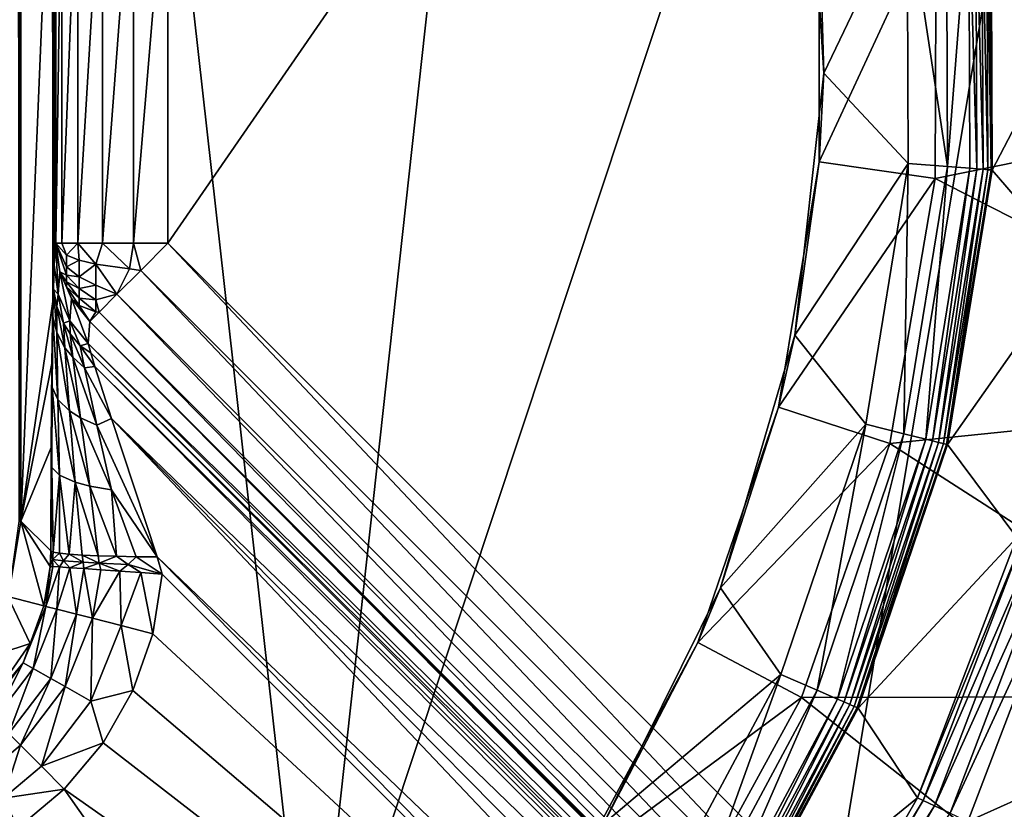
# Model space of a CAD drawing. Extents: x -160 to 160, y -90 to 27.
# Drawn here: x -126 to -117, y -7 to 0 of the extents above; entities that cross this region are included whole.
import ezdxf

# ---------------------------------------------------------------- set-up
doc = ezdxf.new("R2010")
doc.units = 0
doc.header["$MEASUREMENT"] = 0
doc.layers.get('0').update_dxf_attribs({"linetype": 'CONTINUOUS'})

msp = doc.modelspace()

# ---------------------------------------------------------------- linework, layer by layer
for points in [[(-126.3924, 17.1837, 39.8699), (-132.3, -18.3179, 40.3035), (-123.4067, -9.4385, 40.1506)], [(-123.4067, -9.4385, 40.1506), (-120.4847, 17.1785, 39.8617), (-126.3924, 17.1837, 39.8699)], [(-123.4067, -9.4385, 40.1506), (-114.5771, 17.1699, 39.8481), (-120.4847, 17.1785, 39.8617)], [(-123.4067, -36.0642, 40.2442), (-114.5781, -89.311, 39.8468), (-114.5771, 17.1699, 39.8481)], [(-123.4067, -36.0642, 40.2442), (-114.5771, 17.1699, 39.8481), (-123.4067, -9.4385, 40.1506)], [(-116.5172, -10.3086, 36.8444), (-124.6857, -2.1401, 36.8444), (-116.5172, 9.6914, 36.8444)], [(-116.5172, 9.6914, 36.8444), (-124.6857, -2.1401, 36.8444), (-124.6857, 1.5229, 36.8444)], [(-126.0016, 3.9968, 18.0814), (-126.0109, -4.6141, 18.0477), (-126.0192, 3.9968, 18.026)], [(-126.0016, 3.9968, 18.0814), (-125.9949, -4.6141, 18.1392), (-126.0109, -4.6141, 18.0477)], [(-125.9949, 3.9968, 18.1392), (-125.9949, -4.6141, 18.1392), (-126.0016, 3.9968, 18.0814)], [(-125.7138, 2.138, 34.244), (-125.9949, -4.6141, 18.1392), (-125.9949, 3.9968, 18.1392)], [(-125.7138, 2.138, 34.244), (-125.7119, -2.6581, 34.3537), (-125.9949, -4.6141, 18.1392)], [(-125.7095, 1.9439, 34.4896), (-125.7119, -2.6581, 34.3537), (-125.7138, 2.138, 34.244)], [(-125.7119, -2.6581, 34.3537), (-125.7095, 1.9439, 34.4896), (-125.7076, -2.4969, 34.5955)], [(-125.7076, -2.4969, 34.5955), (-125.7095, 1.9439, 34.4896), (-125.705, 1.8041, 34.7476)], [(-117.8449, 0.8316, 5.8444), (-113.9467, 2.0162, 5.8444), (-113.8052, -0.7452, 5.8444)], [(-125.7076, -2.4969, 34.5955), (-125.705, 1.8041, 34.7476), (-125.7003, -2.3366, 35.0146)], [(-125.7003, -2.3366, 35.0146), (-125.705, 1.8041, 34.7476), (-125.7003, 1.7194, 35.0146)], [(-125.7003, -2.3366, 35.0146), (-125.7003, 1.7194, 35.0146), (-125.6855, 1.5229, 35.8619)], [(-118.8453, -0.6262, 10.8444), (-118.1035, 0.9244, 10.8444), (-118.9946, 1.715, 10.8444)], [(-118.9946, 1.715, 10.8444), (-118.8872, 0.7987, 6.4457), (-118.8453, -0.6262, 10.8444)], [(-125.6855, 1.5229, 35.8619), (-125.6855, -2.1401, 35.8619), (-125.7003, -2.3366, 35.0146)], [(-125.6324, 1.5229, 36.1667), (-125.6324, -2.1401, 36.1667), (-125.6855, -2.1401, 35.8619)], [(-125.6324, 1.5229, 36.1667), (-125.6855, -2.1401, 35.8619), (-125.6855, 1.5229, 35.8619)], [(-125.4885, 1.5229, 36.4407), (-125.4885, -2.1401, 36.4407), (-125.6324, -2.1401, 36.1667)], [(-125.4885, 1.5229, 36.4407), (-125.6324, -2.1401, 36.1667), (-125.6324, 1.5229, 36.1667)], [(-125.2678, 1.5229, 36.6575), (-125.2678, -2.1401, 36.6575), (-125.4885, -2.1401, 36.4407)], [(-125.2678, 1.5229, 36.6575), (-125.4885, -2.1401, 36.4407), (-125.4885, 1.5229, 36.4407)], [(-124.9914, 1.5229, 36.7966), (-124.9914, -2.1401, 36.7966), (-125.2678, -2.1401, 36.6575)], [(-124.9914, 1.5229, 36.7966), (-125.2678, -2.1401, 36.6575), (-125.2678, 1.5229, 36.6575)], [(-124.6857, -2.1401, 36.8444), (-124.9914, -2.1401, 36.7966), (-124.6857, 1.5229, 36.8444)], [(-124.6857, 1.5229, 36.8444), (-124.9914, -2.1401, 36.7966), (-124.9914, 1.5229, 36.7966)], [(-117.7453, -1.4567, 15.2444), (-117.5555, 0.9719, 15.2444), (-117.7548, 0.9546, 15.2444)], [(-117.7453, -1.4567, 15.2444), (-117.5459, -1.4724, 15.2444), (-117.5555, 0.9719, 15.2444)], [(-117.5555, 0.9719, 15.2444), (-117.4843, -1.4772, 15.2346), (-117.494, 0.9773, 15.2346)], [(-117.5459, -1.4724, 15.2444), (-117.4843, -1.4772, 15.2346), (-117.5555, 0.9719, 15.2444)], [(-117.4287, -1.4816, 15.2062), (-117.4384, 0.9821, 15.2062), (-117.494, 0.9773, 15.2346)], [(-117.4843, -1.4772, 15.2346), (-117.4287, -1.4816, 15.2062), (-117.494, 0.9773, 15.2346)], [(-117.3846, -1.4851, 15.162), (-117.3943, 0.9859, 15.162), (-117.4384, 0.9821, 15.2062)], [(-117.4287, -1.4816, 15.2062), (-117.3846, -1.4851, 15.162), (-117.4384, 0.9821, 15.2062)], [(-117.3563, -1.4873, 15.1062), (-117.3661, 0.9884, 15.1062), (-117.3943, 0.9859, 15.162)], [(-117.3846, -1.4851, 15.162), (-117.3563, -1.4873, 15.1062), (-117.3943, 0.9859, 15.162)], [(-117.3465, -1.4881, 15.0444), (-117.3563, 0.9892, 15.0444), (-117.3661, 0.9884, 15.1062)], [(-117.3563, -1.4873, 15.1062), (-117.3465, -1.4881, 15.0444), (-117.3661, 0.9884, 15.1062)], [(-117.3465, -1.4881, 15.0444), (-117.3465, -1.4881, 13.2444), (-117.3563, 0.9892, 15.0444)], [(-117.3563, 0.9892, 15.0444), (-117.3465, -1.4881, 13.2444), (-117.3563, 0.9892, 13.2444)], [(-116.4957, 0.1461, 7.4748), (-117.3563, 0.9892, 13.2444), (-117.3465, -1.4881, 13.2444)], [(-118.8453, -0.6262, 10.8444), (-118.0942, -1.4291, 10.8444), (-118.1035, 0.9244, 10.8444)], [(-117.7548, 0.9546, 15.2444), (-118.1035, 0.9244, 14.6382), (-117.7453, -1.4567, 15.2444)], [(-118.0942, -1.4291, 10.8444), (-118.0942, -1.4291, 14.6382), (-118.1035, 0.9244, 10.8444)], [(-118.1035, 0.9244, 10.8444), (-118.0942, -1.4291, 14.6382), (-118.1035, 0.9244, 14.6382)], [(-117.7453, -1.4567, 15.2444), (-118.1035, 0.9244, 14.6382), (-118.0942, -1.4291, 14.6382)], [(-117.8544, -1.5632, 5.8444), (-118.8872, -1.4159, 6.4457), (-117.8449, 0.8316, 5.8444)], [(-117.8449, 0.8316, 5.8444), (-118.8872, -1.4159, 6.4457), (-118.8872, 0.7987, 6.4457)], [(-118.8453, -0.6262, 10.8444), (-118.8872, 0.7987, 6.4457), (-118.8872, -1.4159, 6.4457)], [(-117.8449, 0.8316, 5.8444), (-113.8052, -0.7452, 5.8444), (-117.8544, -1.5632, 5.8444)], [(-116.4957, 0.1461, 7.4748), (-117.3465, -1.4881, 13.2444), (-116.6192, -2.3319, 7.4748)], [(-119.1049, -2.9578, 10.8444), (-118.0942, -1.4291, 10.8444), (-118.8453, -0.6262, 10.8444)], [(-118.8453, -0.6262, 10.8444), (-118.8872, -1.4159, 6.4457), (-119.1049, -2.9578, 10.8444)], [(-117.8544, -1.5632, 5.8444), (-113.8052, -0.7452, 5.8444), (-114.0768, -3.4968, 5.8444)], [(-119.1049, -2.9578, 10.8444), (-118.8872, -1.4159, 6.4457), (-119.2504, -3.6006, 6.4457)], [(-117.8544, -1.5632, 5.8444), (-119.2504, -3.6006, 6.4457), (-118.8872, -1.4159, 6.4457)], [(-119.1049, -2.9578, 10.8444), (-118.4724, -3.7521, 10.8444), (-118.0942, -1.4291, 10.8444)], [(-118.4724, -3.7521, 10.8444), (-118.4724, -3.7521, 14.6382), (-118.0942, -1.4291, 10.8444)], [(-118.0942, -1.4291, 10.8444), (-118.4724, -3.7521, 14.6382), (-118.0942, -1.4291, 14.6382)], [(-118.1327, -3.8366, 15.2444), (-118.0942, -1.4291, 14.6382), (-118.4724, -3.7521, 14.6382)], [(-117.7453, -1.4567, 15.2444), (-118.0942, -1.4291, 14.6382), (-118.1327, -3.8366, 15.2444)], [(-118.1327, -3.8366, 15.2444), (-117.9386, -3.885, 15.2444), (-117.7453, -1.4567, 15.2444)], [(-117.7453, -1.4567, 15.2444), (-117.9386, -3.885, 15.2444), (-117.5459, -1.4724, 15.2444)], [(-117.9386, -3.885, 15.2444), (-117.8787, -3.8999, 15.2346), (-117.5459, -1.4724, 15.2444)], [(-117.5459, -1.4724, 15.2444), (-117.8787, -3.8999, 15.2346), (-117.4843, -1.4772, 15.2346)], [(-117.8787, -3.8999, 15.2346), (-117.8246, -3.9134, 15.2062), (-117.4843, -1.4772, 15.2346)], [(-117.8246, -3.9134, 15.2062), (-117.4287, -1.4816, 15.2062), (-117.4843, -1.4772, 15.2346)], [(-117.8246, -3.9134, 15.2062), (-117.7816, -3.9241, 15.162), (-117.4287, -1.4816, 15.2062)], [(-117.7816, -3.9241, 15.162), (-117.3846, -1.4851, 15.162), (-117.4287, -1.4816, 15.2062)], [(-117.7816, -3.9241, 15.162), (-117.7541, -3.9309, 15.1062), (-117.3846, -1.4851, 15.162)], [(-117.7541, -3.9309, 15.1062), (-117.3563, -1.4873, 15.1062), (-117.3846, -1.4851, 15.162)], [(-117.7541, -3.9309, 15.1062), (-117.7446, -3.9333, 15.0444), (-117.3563, -1.4873, 15.1062)], [(-117.7446, -3.9333, 15.0444), (-117.3465, -1.4881, 15.0444), (-117.3563, -1.4873, 15.1062)], [(-117.7446, -3.9333, 15.0444), (-117.7446, -3.9333, 13.2444), (-117.3465, -1.4881, 15.0444)], [(-117.3465, -1.4881, 15.0444), (-117.7446, -3.9333, 13.2444), (-117.3465, -1.4881, 13.2444)], [(-116.6192, -2.3319, 7.4748), (-117.3465, -1.4881, 13.2444), (-117.7446, -3.9333, 13.2444)], [(-118.2579, -3.9238, 5.8444), (-119.2504, -3.6006, 6.4457), (-117.8544, -1.5632, 5.8444)], [(-117.8544, -1.5632, 5.8444), (-114.0768, -3.4968, 5.8444), (-118.2579, -3.9238, 5.8444)], [(-125.7003, -2.3366, 35.0146), (-125.6855, -2.1401, 35.8619), (-125.6643, -2.5922, 35.0732)], [(-125.6643, -2.5922, 35.0732), (-125.6855, -2.1401, 35.8619), (-125.6495, -2.3957, 35.9205)], [(-125.588, -2.2452, 36.262), (-125.588, -2.3507, 36.22), (-125.6855, -2.1401, 35.8619)], [(-125.6855, -2.1401, 35.8619), (-125.588, -2.3507, 36.22), (-125.588, -2.423, 36.169)], [(-125.6855, -2.1401, 35.8619), (-125.588, -2.423, 36.169), (-125.6495, -2.3957, 35.9205)], [(-125.6855, -2.1401, 35.8619), (-125.6324, -2.1401, 36.1667), (-125.588, -2.2452, 36.262)], [(-125.588, -2.2452, 36.262), (-125.6324, -2.1401, 36.1667), (-125.4885, -2.1401, 36.4407)], [(-125.4885, -2.1401, 36.4407), (-125.4765, -2.2894, 36.4378), (-125.588, -2.2452, 36.262)], [(-125.2678, -2.1401, 36.6575), (-125.3293, -2.3269, 36.5866), (-125.4885, -2.1401, 36.4407)], [(-125.4885, -2.1401, 36.4407), (-125.3293, -2.3269, 36.5866), (-125.4765, -2.2894, 36.4378)], [(-125.2678, -2.1401, 36.6575), (-125.0286, -2.3693, 36.7552), (-125.3293, -2.3269, 36.5866)], [(-124.9914, -2.1401, 36.7966), (-125.0286, -2.3693, 36.7552), (-125.2678, -2.1401, 36.6575)], [(-124.9914, -2.1401, 36.7966), (-124.9276, -2.3819, 36.7841), (-125.0286, -2.3693, 36.7552)], [(-124.6857, -2.1401, 36.8444), (-124.9276, -2.3819, 36.7841), (-124.9914, -2.1401, 36.7966)], [(-124.6857, -2.1401, 36.8444), (-116.759, -10.5505, 36.7841), (-124.9276, -2.3819, 36.7841)], [(-116.5172, -10.3086, 36.8444), (-116.759, -10.5505, 36.7841), (-124.6857, -2.1401, 36.8444)], [(-125.588, -2.2452, 36.262), (-125.4765, -2.2894, 36.4378), (-125.588, -2.3507, 36.22)], [(-125.7047, -2.5501, 34.643), (-125.7119, -2.6581, 34.3537), (-125.7003, -2.3366, 35.0146)], [(-125.7119, -2.6581, 34.3537), (-125.7076, -2.4969, 34.5955), (-125.7003, -2.3366, 35.0146)], [(-125.7047, -2.5501, 34.643), (-125.7003, -2.3366, 35.0146), (-125.6643, -2.5922, 35.0732)], [(-125.4765, -2.2894, 36.4378), (-125.4765, -2.4394, 36.3782), (-125.588, -2.3507, 36.22)], [(-125.588, -2.423, 36.169), (-125.588, -2.3507, 36.22), (-125.4765, -2.4394, 36.3782)], [(-125.3293, -2.3269, 36.5866), (-125.4765, -2.4394, 36.3782), (-125.4765, -2.2894, 36.4378)], [(-125.3293, -2.3269, 36.5866), (-125.3293, -2.5144, 36.5119), (-125.4765, -2.4394, 36.3782)], [(-125.1402, -2.5946, 36.6105), (-125.3293, -2.5144, 36.5119), (-125.3293, -2.3269, 36.5866)], [(-125.0286, -2.3693, 36.7552), (-125.1402, -2.5946, 36.6105), (-125.3293, -2.3269, 36.5866)], [(-116.6192, -2.3319, 7.4748), (-117.7446, -3.9333, 13.2444), (-117.1287, -4.76, 7.4748)], [(-125.6643, -2.5922, 35.0732), (-125.6495, -2.3957, 35.9205), (-125.5607, -2.8298, 35.1265)], [(-125.5607, -2.8298, 35.1265), (-125.6495, -2.3957, 35.9205), (-125.5459, -2.6333, 35.9738)], [(-125.6495, -2.3957, 35.9205), (-125.588, -2.423, 36.169), (-125.588, -2.4838, 36.1038)], [(-125.6495, -2.3957, 35.9205), (-125.588, -2.4838, 36.1038), (-125.588, -2.5293, 36.0286)], [(-125.5459, -2.6333, 35.9738), (-125.6495, -2.3957, 35.9205), (-125.588, -2.5293, 36.0286)], [(-125.588, -2.4838, 36.1038), (-125.588, -2.423, 36.169), (-125.4765, -2.5422, 36.3057)], [(-125.4765, -2.5422, 36.3057), (-125.588, -2.423, 36.169), (-125.4765, -2.4394, 36.3782)], [(-125.4765, -2.4394, 36.3782), (-125.3293, -2.5144, 36.5119), (-125.4765, -2.5422, 36.3057)], [(-124.9276, -2.3819, 36.7841), (-125.1402, -2.5946, 36.6105), (-125.0286, -2.3693, 36.7552)], [(-124.9276, -2.3819, 36.7841), (-116.9717, -10.7632, 36.6105), (-125.1402, -2.5946, 36.6105)], [(-124.9276, -2.3819, 36.7841), (-116.759, -10.5505, 36.7841), (-116.9717, -10.7632, 36.6105)], [(-125.588, -2.5293, 36.0286), (-125.588, -2.4838, 36.1038), (-125.4765, -2.6286, 36.213)], [(-125.588, -2.4838, 36.1038), (-125.4765, -2.5422, 36.3057), (-125.4765, -2.6286, 36.213)], [(-125.588, -2.5293, 36.0286), (-125.4765, -2.6286, 36.213), (-125.4765, -2.6932, 36.1061)], [(-125.4765, -2.6932, 36.1061), (-125.5459, -2.6333, 35.9738), (-125.588, -2.5293, 36.0286)], [(-125.4765, -2.5422, 36.3057), (-125.3293, -2.5144, 36.5119), (-125.3293, -2.643, 36.4213)], [(-125.4765, -2.5422, 36.3057), (-125.3293, -2.643, 36.4213), (-125.4765, -2.6286, 36.213)], [(-125.1402, -2.5946, 36.6105), (-125.3293, -2.643, 36.4213), (-125.3293, -2.5144, 36.5119)], [(-125.71, -2.7918, 34.3172), (-125.7119, -2.6581, 34.3537), (-125.7047, -2.5501, 34.643)], [(-125.7047, -2.5501, 34.643), (-125.6749, -2.9347, 34.4458), (-125.71, -2.7918, 34.3172)], [(-125.6643, -2.5922, 35.0732), (-125.6756, -2.7048, 34.7283), (-125.7047, -2.5501, 34.643)], [(-125.7047, -2.5501, 34.643), (-125.6756, -2.7048, 34.7283), (-125.6749, -2.9347, 34.4458)], [(-125.6643, -2.5922, 35.0732), (-125.6155, -2.8528, 34.8094), (-125.6756, -2.7048, 34.7283)], [(-125.5607, -2.8298, 35.1265), (-125.6155, -2.8528, 34.8094), (-125.6643, -2.5922, 35.0732)], [(-125.4765, -2.6932, 36.1061), (-125.4765, -2.6286, 36.213), (-125.3293, -2.751, 36.3054)], [(-125.4765, -2.6286, 36.213), (-125.3293, -2.643, 36.4213), (-125.3293, -2.751, 36.3054)], [(-125.2981, -2.7525, 36.3444), (-125.3293, -2.643, 36.4213), (-125.1402, -2.5946, 36.6105)], [(-125.1402, -2.5946, 36.6105), (-117.1295, -10.921, 36.3444), (-125.2981, -2.7525, 36.3444)], [(-125.1402, -2.5946, 36.6105), (-116.9717, -10.7632, 36.6105), (-117.1295, -10.921, 36.3444)], [(-125.7119, -2.6581, 34.3537), (-125.7202, -3.2097, 33.8759), (-125.9949, -4.6141, 18.1392)], [(-125.71, -2.7918, 34.3172), (-125.7202, -3.2097, 33.8759), (-125.7119, -2.6581, 34.3537)], [(-125.6756, -2.7048, 34.7283), (-125.6155, -2.8528, 34.8094), (-125.6031, -3.0702, 34.5671)], [(-125.6756, -2.7048, 34.7283), (-125.6031, -3.0702, 34.5671), (-125.6749, -2.9347, 34.4458)], [(-125.5607, -2.8298, 35.1265), (-125.5459, -2.6333, 35.9738), (-125.3969, -3.033, 35.1708)], [(-125.3969, -3.033, 35.1708), (-125.5459, -2.6333, 35.9738), (-125.3821, -2.8365, 36.0181)], [(-125.3821, -2.8365, 36.0181), (-125.5459, -2.6333, 35.9738), (-125.4765, -2.6932, 36.1061)], [(-125.4765, -2.6932, 36.1061), (-125.3293, -2.751, 36.3054), (-125.3821, -2.8365, 36.0181)], [(-125.2981, -2.7525, 36.3444), (-125.3293, -2.751, 36.3054), (-125.3293, -2.643, 36.4213)], [(-125.717, -3.4207, 33.8491), (-125.7202, -3.2097, 33.8759), (-125.71, -2.7918, 34.3172)], [(-125.71, -2.7918, 34.3172), (-125.6663, -3.531, 34.0498), (-125.717, -3.4207, 33.8491)], [(-125.71, -2.7918, 34.3172), (-125.6749, -2.9347, 34.4458), (-125.6663, -3.531, 34.0498)], [(-125.3821, -2.8365, 36.0181), (-125.3293, -2.751, 36.3054), (-125.2981, -2.7525, 36.3444)], [(-125.2981, -2.7525, 36.3444), (-117.2135, -11.005, 36.0181), (-125.3821, -2.8365, 36.0181)], [(-125.2981, -2.7525, 36.3444), (-117.1295, -10.921, 36.3444), (-117.2135, -11.005, 36.0181)], [(-125.6155, -2.8528, 34.8094), (-125.5607, -2.8298, 35.1265), (-125.5573, -2.9477, 34.8611)], [(-125.6155, -2.8528, 34.8094), (-125.5573, -2.9477, 34.8611), (-125.5341, -3.156, 34.6434)], [(-125.6155, -2.8528, 34.8094), (-125.5341, -3.156, 34.6434), (-125.6031, -3.0702, 34.5671)], [(-125.5607, -2.8298, 35.1265), (-125.3969, -3.033, 35.1708), (-125.4687, -3.0546, 34.9188)], [(-125.5573, -2.9477, 34.8611), (-125.5607, -2.8298, 35.1265), (-125.4687, -3.0546, 34.9188)], [(-125.3821, -2.8365, 36.0181), (-116.9636, -11.3162, 35.7724), (-125.3969, -3.033, 35.1708)], [(-117.2135, -11.005, 36.0181), (-117.0387, -11.1975, 35.9472), (-125.3821, -2.8365, 36.0181)], [(-125.3821, -2.8365, 36.0181), (-117.0387, -11.1975, 35.9472), (-116.9843, -11.2717, 35.8679)], [(-125.3821, -2.8365, 36.0181), (-116.9843, -11.2717, 35.8679), (-116.9694, -11.2982, 35.8213)], [(-116.9694, -11.2982, 35.8213), (-116.9636, -11.3162, 35.7724), (-125.3821, -2.8365, 36.0181)], [(-125.6031, -3.0702, 34.5671), (-125.5636, -3.633, 34.2343), (-125.6749, -2.9347, 34.4458)], [(-125.6749, -2.9347, 34.4458), (-125.5636, -3.633, 34.2343), (-125.6663, -3.531, 34.0498)], [(-125.5573, -2.9477, 34.8611), (-125.4687, -3.0546, 34.9188), (-125.4296, -3.2507, 34.7273)], [(-125.5341, -3.156, 34.6434), (-125.5573, -2.9477, 34.8611), (-125.4296, -3.2507, 34.7273)], [(-119.7653, -5.2088, 10.8444), (-118.4724, -3.7521, 10.8444), (-119.1049, -2.9578, 10.8444)], [(-119.1049, -2.9578, 10.8444), (-119.2504, -3.6006, 6.4457), (-119.7653, -5.2088, 10.8444)], [(-125.4687, -3.0546, 34.9188), (-125.3969, -3.033, 35.1708), (-125.3732, -3.1148, 35.0135)], [(-125.4687, -3.0546, 34.9188), (-125.3732, -3.1148, 35.0135), (-125.3359, -3.2366, 34.8768)], [(-125.4687, -3.0546, 34.9188), (-125.3359, -3.2366, 34.8768), (-125.4296, -3.2507, 34.7273)], [(-125.3969, -3.033, 35.1708), (-116.9636, -11.3162, 35.7724), (-116.9531, -11.4768, 35.1708)], [(-125.3969, -3.033, 35.1708), (-116.9531, -11.4768, 35.1708), (-125.3732, -3.1148, 35.0135)], [(-125.5341, -3.156, 34.6434), (-125.4661, -3.6951, 34.3462), (-125.6031, -3.0702, 34.5671)], [(-125.6031, -3.0702, 34.5671), (-125.4661, -3.6951, 34.3462), (-125.5636, -3.633, 34.2343)], [(-125.4296, -3.2507, 34.7273), (-125.3208, -3.7599, 34.4621), (-125.5341, -3.156, 34.6434)], [(-125.5341, -3.156, 34.6434), (-125.3208, -3.7599, 34.4621), (-125.4661, -3.6951, 34.3462)], [(-125.3732, -3.1148, 35.0135), (-116.9531, -11.4768, 35.1708), (-116.9106, -11.5911, 34.9871)], [(-125.3732, -3.1148, 35.0135), (-116.9106, -11.5911, 34.9871), (-125.3359, -3.2366, 34.8768)], [(-125.9949, -4.6141, 18.1392), (-125.7202, -3.2097, 33.8759), (-125.7263, -3.9594, 33.5289)], [(-125.717, -3.4207, 33.8491), (-125.7263, -3.9594, 33.5289), (-125.7202, -3.2097, 33.8759)], [(-125.4296, -3.2507, 34.7273), (-125.3359, -3.2366, 34.8768), (-125.1881, -3.6993, 34.5943)], [(-125.3359, -3.2366, 34.8768), (-116.9106, -11.5911, 34.9871), (-116.8436, -11.78, 34.814)], [(-125.3359, -3.2366, 34.8768), (-116.8436, -11.78, 34.814), (-125.1881, -3.6993, 34.5943)], [(-125.4296, -3.2507, 34.7273), (-125.1881, -3.6993, 34.5943), (-125.3208, -3.7599, 34.4621)], [(-125.7203, -4.1379, 33.5834), (-125.7263, -3.9594, 33.5289), (-125.717, -3.4207, 33.8491)], [(-125.717, -3.4207, 33.8491), (-125.6507, -4.206, 33.841), (-125.7203, -4.1379, 33.5834)], [(-125.717, -3.4207, 33.8491), (-125.6663, -3.531, 34.0498), (-125.6507, -4.206, 33.841)], [(-118.2579, -3.9238, 5.8444), (-114.0768, -3.4968, 5.8444), (-114.7555, -6.1772, 5.8444)], [(-125.5636, -3.633, 34.2343), (-125.5111, -4.2671, 34.0704), (-125.6663, -3.531, 34.0498)], [(-125.6663, -3.531, 34.0498), (-125.5111, -4.2671, 34.0704), (-125.6507, -4.206, 33.841)], [(-125.4661, -3.6951, 34.3462), (-125.3803, -4.3024, 34.2021), (-125.5636, -3.633, 34.2343)], [(-125.5636, -3.633, 34.2343), (-125.3803, -4.3024, 34.2021), (-125.5111, -4.2671, 34.0704)], [(-119.7653, -5.2088, 10.8444), (-119.2504, -3.6006, 6.4457), (-119.9669, -5.6961, 6.4457)], [(-118.2579, -3.9238, 5.8444), (-119.9669, -5.6961, 6.4457), (-119.2504, -3.6006, 6.4457)], [(-125.3208, -3.7599, 34.4621), (-125.1889, -4.3363, 34.3275), (-125.4661, -3.6951, 34.3462)], [(-125.4661, -3.6951, 34.3462), (-125.1889, -4.3363, 34.3275), (-125.3803, -4.3024, 34.2021)], [(-125.3208, -3.7599, 34.4621), (-125.1881, -3.6993, 34.5943), (-124.7826, -4.9332, 34.3473)], [(-125.3208, -3.7599, 34.4621), (-124.7826, -4.9332, 34.3473), (-125.1889, -4.3363, 34.3275)], [(-125.1881, -3.6993, 34.5943), (-116.8436, -11.78, 34.814), (-116.6494, -12.3433, 34.5347)], [(-125.1881, -3.6993, 34.5943), (-116.6494, -12.3433, 34.5347), (-116.4568, -12.9117, 34.3975)], [(-125.1881, -3.6993, 34.5943), (-116.4568, -12.9117, 34.3975), (-124.7826, -4.9332, 34.3473)], [(-119.7653, -5.2088, 10.8444), (-119.2277, -5.9811, 10.8444), (-118.4724, -3.7521, 10.8444)], [(-119.2277, -5.9811, 10.8444), (-119.2277, -5.9811, 14.6382), (-118.4724, -3.7521, 10.8444)], [(-118.4724, -3.7521, 10.8444), (-119.2277, -5.9811, 14.6382), (-118.4724, -3.7521, 14.6382)], [(-118.9066, -6.1204, 15.2444), (-118.4724, -3.7521, 14.6382), (-119.2277, -5.9811, 14.6382)], [(-118.1327, -3.8366, 15.2444), (-118.4724, -3.7521, 14.6382), (-118.9066, -6.1204, 15.2444)], [(-118.9066, -6.1204, 15.2444), (-118.7232, -6.2, 15.2444), (-118.1327, -3.8366, 15.2444)], [(-118.1327, -3.8366, 15.2444), (-118.7232, -6.2, 15.2444), (-117.9386, -3.885, 15.2444)], [(-119.0445, -6.1857, 5.8444), (-119.9669, -5.6961, 6.4457), (-118.2579, -3.9238, 5.8444)], [(-118.2579, -3.9238, 5.8444), (-114.7555, -6.1772, 5.8444), (-119.0445, -6.1857, 5.8444)], [(-117.9386, -3.885, 15.2444), (-118.7232, -6.2, 15.2444), (-118.6665, -6.2246, 15.2346)], [(-118.6665, -6.2246, 15.2346), (-117.8787, -3.8999, 15.2346), (-117.9386, -3.885, 15.2444)], [(-118.6665, -6.2246, 15.2346), (-118.6153, -6.2468, 15.2062), (-117.8787, -3.8999, 15.2346)], [(-118.6153, -6.2468, 15.2062), (-117.8246, -3.9134, 15.2062), (-117.8787, -3.8999, 15.2346)], [(-118.6153, -6.2468, 15.2062), (-118.5747, -6.2644, 15.162), (-117.8246, -3.9134, 15.2062)], [(-118.5747, -6.2644, 15.162), (-117.7816, -3.9241, 15.162), (-117.8246, -3.9134, 15.2062)], [(-118.5747, -6.2644, 15.162), (-118.5487, -6.2757, 15.1062), (-117.7816, -3.9241, 15.162)], [(-118.5487, -6.2757, 15.1062), (-117.7541, -3.9309, 15.1062), (-117.7816, -3.9241, 15.162)], [(-118.5487, -6.2757, 15.1062), (-118.5397, -6.2796, 15.0444), (-117.7541, -3.9309, 15.1062)], [(-118.5397, -6.2796, 15.0444), (-117.7446, -3.9333, 15.0444), (-117.7541, -3.9309, 15.1062)], [(-118.5397, -6.2796, 15.0444), (-118.5397, -6.2796, 13.2444), (-117.7446, -3.9333, 15.0444)], [(-117.7446, -3.9333, 15.0444), (-118.5397, -6.2796, 13.2444), (-117.7446, -3.9333, 13.2444)], [(-117.1287, -4.76, 7.4748), (-117.7446, -3.9333, 13.2444), (-118.5397, -6.2796, 13.2444)], [(-125.9949, -4.6141, 18.1392), (-125.7263, -3.9594, 33.5289), (-125.7291, -4.8799, 33.3676)], [(-125.7203, -4.1379, 33.5834), (-125.7291, -4.8799, 33.3676), (-125.7263, -3.9594, 33.5289)], [(-125.7203, -4.1379, 33.5834), (-125.7082, -4.8898, 33.5534), (-125.7291, -4.8799, 33.3676)], [(-125.6507, -4.206, 33.841), (-125.7082, -4.8898, 33.5534), (-125.7203, -4.1379, 33.5834)], [(-125.6507, -4.206, 33.841), (-125.6531, -4.8995, 33.732), (-125.7082, -4.8898, 33.5534)], [(-125.6507, -4.206, 33.841), (-125.5656, -4.9084, 33.8972), (-125.6531, -4.8995, 33.732)], [(-125.5111, -4.2671, 34.0704), (-125.5656, -4.9084, 33.8972), (-125.6507, -4.206, 33.841)], [(-125.5111, -4.2671, 34.0704), (-125.4488, -4.9163, 34.0433), (-125.5656, -4.9084, 33.8972)], [(-125.3803, -4.3024, 34.2021), (-125.3067, -4.923, 34.1651), (-125.5111, -4.2671, 34.0704)], [(-125.5111, -4.2671, 34.0704), (-125.3067, -4.923, 34.1651), (-125.4488, -4.9163, 34.0433)], [(-125.1889, -4.3363, 34.3275), (-125.1446, -4.9281, 34.2584), (-125.3803, -4.3024, 34.2021)], [(-125.3803, -4.3024, 34.2021), (-125.1446, -4.9281, 34.2584), (-125.3067, -4.923, 34.1651)], [(-125.1889, -4.3363, 34.3275), (-124.7826, -4.9332, 34.3473), (-124.9678, -4.9316, 34.3198)], [(-125.1889, -4.3363, 34.3275), (-124.9678, -4.9316, 34.3198), (-125.1446, -4.9281, 34.2584)], [(-125.9949, -4.6141, 18.1392), (-125.7923, -5.3695, 33.3656), (-126.1114, -5.286, 18.1377)], [(-126.093, -5.2093, 18.0803), (-125.9949, -4.6141, 18.1392), (-126.1114, -5.286, 18.1377)], [(-126.0109, -4.6141, 18.0477), (-125.9949, -4.6141, 18.1392), (-126.093, -5.2093, 18.0803)], [(-125.7291, -4.8799, 33.3676), (-125.7339, -5.0173, 33.363), (-125.9949, -4.6141, 18.1392)], [(-125.9949, -4.6141, 18.1392), (-125.7339, -5.0173, 33.363), (-125.7923, -5.3695, 33.3656)], [(-117.1287, -4.76, 7.4748), (-118.5397, -6.2796, 13.2444), (-118.0119, -7.0785, 7.4748)], [(-117.1287, -4.76, 7.4748), (-118.0119, -7.0785, 7.4748), (-117.0753, -4.7757, 7.3059)], [(-117.0753, -4.7757, 7.3059), (-118.0119, -7.0785, 7.4748), (-117.9615, -7.1024, 7.3059)], [(-117.0753, -4.7757, 7.3059), (-117.9615, -7.1024, 7.3059), (-116.9684, -4.807, 7.1671)], [(-116.9684, -4.807, 7.1671), (-117.9615, -7.1024, 7.3059), (-117.8609, -7.1501, 7.1671)], [(-116.9684, -4.807, 7.1671), (-117.8609, -7.1501, 7.1671), (-116.8216, -4.8501, 7.0761)], [(-125.7339, -5.0173, 33.363), (-125.7291, -4.8799, 33.3676), (-125.714, -4.9556, 33.5277)], [(-125.714, -4.9556, 33.5277), (-125.7291, -4.8799, 33.3676), (-125.7082, -4.8898, 33.5534)], [(-125.714, -4.9556, 33.5277), (-125.7082, -4.8898, 33.5534), (-125.6531, -4.8995, 33.732)], [(-125.714, -4.9556, 33.5277), (-125.6531, -4.8995, 33.732), (-125.6168, -4.9668, 33.8094)], [(-125.6168, -4.9668, 33.8094), (-125.6531, -4.8995, 33.732), (-125.5656, -4.9084, 33.8972)], [(-125.6168, -4.9668, 33.8094), (-125.5656, -4.9084, 33.8972), (-125.4409, -4.9797, 34.0499)], [(-125.4409, -4.9797, 34.0499), (-125.5656, -4.9084, 33.8972), (-125.4488, -4.9163, 34.0433)], [(-116.8216, -4.8501, 7.0761), (-117.8609, -7.1501, 7.1671), (-117.7227, -7.2155, 7.0761)], [(-116.6536, -4.8994, 7.0444), (-116.8216, -4.8501, 7.0761), (-117.7227, -7.2155, 7.0761)], [(-116.6536, -4.8994, 7.0444), (-117.7227, -7.2155, 7.0761), (-117.5644, -7.2905, 7.0444)], [(-117.5644, -7.2905, 7.0444), (-114.9452, -6.1138, 7.0444), (-116.6536, -4.8994, 7.0444)], [(-125.714, -4.9556, 33.5277), (-125.7115, -5.0189, 33.5554), (-125.7339, -5.0173, 33.363)], [(-125.6168, -4.9668, 33.8094), (-125.6526, -5.0229, 33.7399), (-125.714, -4.9556, 33.5277)], [(-125.714, -4.9556, 33.5277), (-125.6526, -5.0229, 33.7399), (-125.7115, -5.0189, 33.5554)], [(-125.6168, -4.9668, 33.8094), (-125.5592, -5.0294, 33.9094), (-125.6526, -5.0229, 33.7399)], [(-125.4409, -4.9797, 34.0499), (-125.5592, -5.0294, 33.9094), (-125.6168, -4.9668, 33.8094)], [(-125.4409, -4.9797, 34.0499), (-125.4351, -5.0379, 34.0579), (-125.5592, -5.0294, 33.9094)], [(-125.4409, -4.9797, 34.0499), (-125.4488, -4.9163, 34.0433), (-125.2972, -4.9881, 34.1699)], [(-125.2972, -4.9881, 34.1699), (-125.4488, -4.9163, 34.0433), (-125.3067, -4.923, 34.1651)], [(-125.2972, -4.9881, 34.1699), (-125.4351, -5.0379, 34.0579), (-125.4409, -4.9797, 34.0499)], [(-125.2972, -4.9881, 34.1699), (-125.2847, -5.0483, 34.1795), (-125.4351, -5.0379, 34.0579)], [(-125.2972, -4.9881, 34.1699), (-125.3067, -4.923, 34.1651), (-125.1446, -4.9281, 34.2584)], [(-125.2972, -4.9881, 34.1699), (-125.1446, -4.9281, 34.2584), (-125.0401, -5.0008, 34.2967)], [(-125.0401, -5.0008, 34.2967), (-125.1138, -5.0601, 34.27), (-125.2972, -4.9881, 34.1699)], [(-125.2972, -4.9881, 34.1699), (-125.1138, -5.0601, 34.27), (-125.2847, -5.0483, 34.1795)], [(-125.0401, -5.0008, 34.2967), (-125.1446, -4.9281, 34.2584), (-124.9678, -4.9316, 34.3198)], [(-125.0401, -5.0008, 34.2967), (-124.9678, -4.9316, 34.3198), (-124.7364, -5.0861, 34.3444)], [(-124.7364, -5.0861, 34.3444), (-124.9678, -4.9316, 34.3198), (-124.7826, -4.9332, 34.3473)], [(-124.7826, -4.9332, 34.3473), (-116.4568, -12.9117, 34.3975), (-116.2279, -13.5947, 34.3444)], [(-124.7826, -4.9332, 34.3473), (-116.2279, -13.5947, 34.3444), (-124.7364, -5.0861, 34.3444)], [(-125.7923, -5.3695, 33.3656), (-125.7339, -5.0173, 33.363), (-125.7735, -5.3751, 33.5316)], [(-125.7735, -5.3751, 33.5316), (-125.7339, -5.0173, 33.363), (-125.7115, -5.0189, 33.5554)], [(-125.7735, -5.3751, 33.5316), (-125.7115, -5.0189, 33.5554), (-125.6526, -5.0229, 33.7399)], [(-125.7735, -5.3751, 33.5316), (-125.6526, -5.0229, 33.7399), (-125.6755, -5.3999, 33.8168)], [(-125.6755, -5.3999, 33.8168), (-125.6526, -5.0229, 33.7399), (-125.5592, -5.0294, 33.9094)], [(-125.6755, -5.3999, 33.8168), (-125.5592, -5.0294, 33.9094), (-125.4993, -5.4446, 34.0588)], [(-125.4993, -5.4446, 34.0588), (-125.5592, -5.0294, 33.9094), (-125.4351, -5.0379, 34.0579)], [(-125.4993, -5.4446, 34.0588), (-125.4351, -5.0379, 34.0579), (-125.3589, -5.4801, 34.1762)], [(-125.3589, -5.4801, 34.1762), (-125.4351, -5.0379, 34.0579), (-125.2847, -5.0483, 34.1795)], [(-125.3589, -5.4801, 34.1762), (-125.2847, -5.0483, 34.1795), (-125.1138, -5.0601, 34.27)], [(-125.3589, -5.4801, 34.1762), (-125.1138, -5.0601, 34.27), (-125.1019, -5.5452, 34.3015)], [(-125.0401, -5.0008, 34.2967), (-124.9288, -5.0728, 34.3256), (-125.1138, -5.0601, 34.27)], [(-125.1019, -5.5452, 34.3015), (-125.1138, -5.0601, 34.27), (-124.9288, -5.0728, 34.3256)], [(-125.1019, -5.5452, 34.3015), (-124.9288, -5.0728, 34.3256), (-124.8212, -5.6173, 34.3444)], [(-124.7364, -5.0861, 34.3444), (-124.9288, -5.0728, 34.3256), (-125.0401, -5.0008, 34.2967)], [(-124.8212, -5.6173, 34.3444), (-124.9288, -5.0728, 34.3256), (-124.7364, -5.0861, 34.3444)], [(-116.2279, -13.5947, 34.3444), (-124.8212, -5.6173, 34.3444), (-124.7364, -5.0861, 34.3444)], [(-120.8067, -7.311, 10.8444), (-119.2277, -5.9811, 10.8444), (-119.7653, -5.2088, 10.8444)], [(-119.7653, -5.2088, 10.8444), (-119.9669, -5.6961, 6.4457), (-120.8067, -7.311, 10.8444)], [(-126.1114, -5.286, 18.1377), (-125.9139, -5.7048, 33.3673), (-126.4469, -5.8793, 18.1371)], [(-126.1114, -5.286, 18.1377), (-125.7923, -5.3695, 33.3656), (-125.9139, -5.7048, 33.3673)], [(-125.7735, -5.3751, 33.5316), (-125.8866, -5.9266, 33.8184), (-125.9748, -5.8765, 33.5338)], [(-125.7735, -5.3751, 33.5316), (-125.9748, -5.8765, 33.5338), (-125.9139, -5.7048, 33.3673)], [(-125.9139, -5.7048, 33.3673), (-125.7923, -5.3695, 33.3656), (-125.7735, -5.3751, 33.5316)], [(-125.6755, -5.3999, 33.8168), (-125.8866, -5.9266, 33.8184), (-125.7735, -5.3751, 33.5316)], [(-125.6755, -5.3999, 33.8168), (-125.7284, -6.0165, 34.0597), (-125.8866, -5.9266, 33.8184)], [(-125.4993, -5.4446, 34.0588), (-125.7284, -6.0165, 34.0597), (-125.6755, -5.3999, 33.8168)], [(-125.4993, -5.4446, 34.0588), (-125.6026, -6.088, 34.1768), (-125.7284, -6.0165, 34.0597)], [(-125.3589, -5.4801, 34.1762), (-125.6026, -6.088, 34.1768), (-125.4993, -5.4446, 34.0588)], [(-125.3589, -5.4801, 34.1762), (-125.3725, -6.2187, 34.3017), (-125.6026, -6.088, 34.1768)], [(-125.1019, -5.5452, 34.3015), (-125.3725, -6.2187, 34.3017), (-125.3589, -5.4801, 34.1762)], [(-125.1019, -5.5452, 34.3015), (-124.9992, -6.1228, 34.3444), (-125.3725, -6.2187, 34.3017)], [(-124.8212, -5.6173, 34.3444), (-124.9992, -6.1228, 34.3444), (-125.1019, -5.5452, 34.3015)], [(-116.2279, -13.5947, 34.3444), (-124.9992, -6.1228, 34.3444), (-124.8212, -5.6173, 34.3444)], [(-120.8067, -7.311, 10.8444), (-119.9669, -5.6961, 6.4457), (-121.0174, -7.6457, 6.4457)], [(-119.0445, -6.1857, 5.8444), (-121.0174, -7.6457, 6.4457), (-119.9669, -5.6961, 6.4457)], [(-126.4469, -5.8793, 18.1371), (-125.9139, -5.7048, 33.3673), (-126.3204, -6.2894, 33.3686)], [(-125.9139, -5.7048, 33.3673), (-125.9748, -5.8765, 33.5338), (-126.3204, -6.2894, 33.3686)], [(-126.3204, -6.2894, 33.3686), (-125.9748, -5.8765, 33.5338), (-126.3023, -6.3064, 33.5346)], [(-125.9748, -5.8765, 33.5338), (-126.2304, -6.3783, 33.8189), (-126.3023, -6.3064, 33.5346)], [(-125.8866, -5.9266, 33.8184), (-126.2304, -6.3783, 33.8189), (-125.9748, -5.8765, 33.5338)], [(-125.8866, -5.9266, 33.8184), (-126.1018, -6.5069, 34.06), (-126.2304, -6.3783, 33.8189)], [(-125.7284, -6.0165, 34.0597), (-126.1018, -6.5069, 34.06), (-125.8866, -5.9266, 33.8184)], [(-125.7284, -6.0165, 34.0597), (-125.9995, -6.6092, 34.177), (-126.1018, -6.5069, 34.06)], [(-125.6026, -6.088, 34.1768), (-125.9995, -6.6092, 34.177), (-125.7284, -6.0165, 34.0597)], [(-120.8067, -7.311, 10.8444), (-120.3397, -8.0553, 10.8444), (-119.2277, -5.9811, 10.8444)], [(-120.3397, -8.0553, 10.8444), (-120.3397, -8.0553, 14.6382), (-119.2277, -5.9811, 10.8444)], [(-119.2277, -5.9811, 10.8444), (-120.3397, -8.0553, 14.6382), (-119.2277, -5.9811, 14.6382)], [(-120.0459, -8.2456, 15.2444), (-119.2277, -5.9811, 14.6382), (-120.3397, -8.0553, 14.6382)], [(-118.9066, -6.1204, 15.2444), (-119.2277, -5.9811, 14.6382), (-120.0459, -8.2456, 15.2444)], [(-125.6026, -6.088, 34.1768), (-125.8124, -6.7963, 34.3017), (-125.9995, -6.6092, 34.177)], [(-125.3725, -6.2187, 34.3017), (-125.8124, -6.7963, 34.3017), (-125.6026, -6.088, 34.1768)], [(-124.9992, -6.1228, 34.3444), (-125.2641, -6.5895, 34.3444), (-125.3725, -6.2187, 34.3017)], [(-125.2641, -6.5895, 34.3444), (-124.9992, -6.1228, 34.3444), (-116.2279, -13.5947, 34.3444)], [(-120.0459, -8.2456, 15.2444), (-119.878, -8.3543, 15.2444), (-118.9066, -6.1204, 15.2444)], [(-118.9066, -6.1204, 15.2444), (-119.878, -8.3543, 15.2444), (-118.7232, -6.2, 15.2444)], [(-117.5644, -7.2905, 7.0444), (-116.0043, -8.6355, 7.0444), (-114.9452, -6.1138, 7.0444)], [(-125.3725, -6.2187, 34.3017), (-125.2641, -6.5895, 34.3444), (-125.8124, -6.7963, 34.3017)], [(-120.1926, -8.2874, 5.8444), (-121.0174, -7.6457, 6.4457), (-119.0445, -6.1857, 5.8444)], [(-119.0445, -6.1857, 5.8444), (-115.8262, -8.7265, 5.8444), (-120.1926, -8.2874, 5.8444)], [(-118.7232, -6.2, 15.2444), (-119.878, -8.3543, 15.2444), (-119.8262, -8.3879, 15.2346)], [(-118.6665, -6.2246, 15.2346), (-118.7232, -6.2, 15.2444), (-119.8262, -8.3879, 15.2346)], [(-118.6665, -6.2246, 15.2346), (-119.8262, -8.3879, 15.2346), (-119.7794, -8.4182, 15.2062)], [(-119.7794, -8.4182, 15.2062), (-118.6153, -6.2468, 15.2062), (-118.6665, -6.2246, 15.2346)], [(-119.0445, -6.1857, 5.8444), (-114.7555, -6.1772, 5.8444), (-115.8262, -8.7265, 5.8444)], [(-119.7794, -8.4182, 15.2062), (-119.7422, -8.4423, 15.162), (-118.6153, -6.2468, 15.2062)], [(-119.7422, -8.4423, 15.162), (-118.5747, -6.2644, 15.162), (-118.6153, -6.2468, 15.2062)], [(-119.7422, -8.4423, 15.162), (-119.7184, -8.4577, 15.1062), (-118.5747, -6.2644, 15.162)], [(-119.7184, -8.4577, 15.1062), (-118.5487, -6.2757, 15.1062), (-118.5747, -6.2644, 15.162)], [(-119.7184, -8.4577, 15.1062), (-119.7102, -8.4631, 15.0444), (-118.5487, -6.2757, 15.1062)], [(-119.7102, -8.4631, 15.0444), (-118.5397, -6.2796, 15.0444), (-118.5487, -6.2757, 15.1062)], [(-119.7102, -8.4631, 15.0444), (-119.7102, -8.4631, 13.2444), (-118.5397, -6.2796, 15.0444)], [(-118.5397, -6.2796, 15.0444), (-119.7102, -8.4631, 13.2444), (-118.5397, -6.2796, 13.2444)], [(-118.0119, -7.0785, 7.4748), (-118.5397, -6.2796, 13.2444), (-119.7102, -8.4631, 13.2444)], [(-125.9995, -6.6092, 34.177), (-126.3033, -6.8669, 34.1769), (-126.1018, -6.5069, 34.06)], [(-125.9995, -6.6092, 34.177), (-126.149, -7.0819, 34.3017), (-126.3033, -6.8669, 34.1769)], [(-125.8124, -6.7963, 34.3017), (-126.149, -7.0819, 34.3017), (-125.9995, -6.6092, 34.177)], [(-125.2641, -6.5895, 34.3444), (-125.6088, -7.0017, 34.3444), (-125.8124, -6.7963, 34.3017)], [(-116.2279, -13.5947, 34.3444), (-125.6088, -7.0017, 34.3444), (-125.2641, -6.5895, 34.3444)], [(-125.8124, -6.7963, 34.3017), (-125.6088, -7.0017, 34.3444), (-126.149, -7.0819, 34.3017)], [(-125.6088, -7.0017, 34.3444), (-126.0205, -7.3455, 34.3444), (-126.149, -7.0819, 34.3017)], [(-126.0205, -7.3455, 34.3444), (-125.6088, -7.0017, 34.3444), (-119.014, -16.3808, 34.3444)], [(-116.2279, -13.5947, 34.3444), (-119.014, -16.3808, 34.3444), (-125.6088, -7.0017, 34.3444)], [(-118.0119, -7.0785, 7.4748), (-119.7102, -8.4631, 13.2444), (-119.2468, -9.2303, 7.4748)], [(-118.0119, -7.0785, 7.4748), (-119.2468, -9.2303, 7.4748), (-117.9615, -7.1024, 7.3059)], [(-117.9615, -7.1024, 7.3059), (-119.2468, -9.2303, 7.4748), (-119.2008, -9.2618, 7.3059)], [(-117.9615, -7.1024, 7.3059), (-119.2008, -9.2618, 7.3059), (-117.8609, -7.1501, 7.1671)], [(-117.8609, -7.1501, 7.1671), (-119.2008, -9.2618, 7.3059), (-119.1089, -9.3246, 7.1671)], [(-117.8609, -7.1501, 7.1671), (-119.1089, -9.3246, 7.1671), (-117.7227, -7.2155, 7.0761)]]:
    msp.add_3dface(points)

doc.saveas('drawing.dxf')
